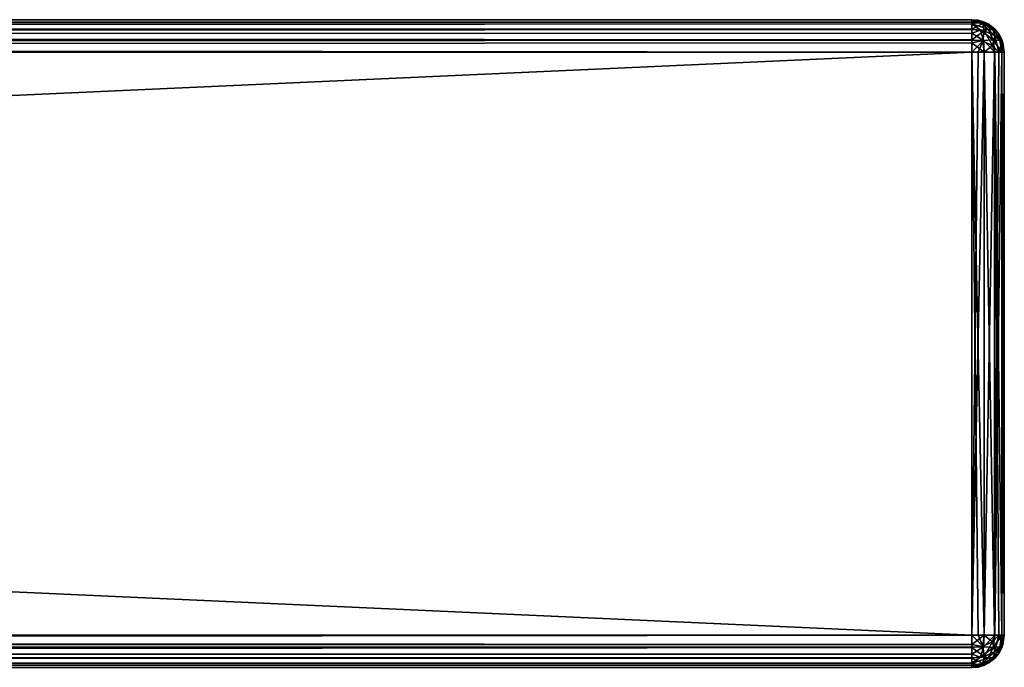
# Model space of a CAD drawing. Units: millimetres. Extents: x -400 to 400, y -508 to 394.
# Drawn here: x 339 to 400, y 353 to 392 of the extents above; entities that cross this region are included whole.
import ezdxf

# ---------------------------------------------------------------- set-up
doc = ezdxf.new("R2010")
doc.units = ezdxf.units.MM
doc.header["$LTSCALE"] = 65.185185
for name, color, linetype in [('223', 7, 'CONTINUOUS'), ('224', 7, 'CONTINUOUS'), ('225', 7, 'CONTINUOUS'), ('227', 7, 'CONTINUOUS'), ('249', 7, 'CONTINUOUS'), ('250', 7, 'CONTINUOUS'), ('251', 7, 'CONTINUOUS'), ('252', 7, 'CONTINUOUS'), ('253', 7, 'CONTINUOUS'), ('254', 7, 'CONTINUOUS'), ('255', 7, 'CONTINUOUS'), ('256', 7, 'CONTINUOUS'), ('257', 7, 'CONTINUOUS'), ('258', 7, 'CONTINUOUS'), ('259', 7, 'CONTINUOUS'), ('260', 7, 'CONTINUOUS')]:
    doc.layers.add(name, color=color, linetype=linetype)

msp = doc.modelspace()

# ---------------------------------------------------------------- linework, layer by layer
at = {"layer": '223', "color": 253, "linetype": 'Continuous', "true_color": 0x929eac}
for points in [[(-398, 392.5, 313), (398, 392.5, 313), (-270.5, 392.5, 244.8), (-398, 392.5, 313)], [(398, 392.5, -333), (-398, 392.5, -333), (270.5, 392.5, -266.8), (398, 392.5, -333)], [(398, 392.5, 313), (-7, 392.5, 256.5), (-270.5, 392.5, 244.8), (398, 392.5, 313)], [(-7, 392.5, 256.5), (398, 392.5, 313), (7, 392.5, 256.5), (-7, 392.5, 256.5)], [(7, 392.5, 256.5), (398, 392.5, 313), (8.913, 392.5, 256.119), (7, 392.5, 256.5)], [(8.913, 392.5, 256.119), (398, 392.5, 313), (10.536, 392.5, 255.036), (8.913, 392.5, 256.119)], [(10.536, 392.5, 255.036), (398, 392.5, 313), (11.619, 392.5, 253.413), (10.536, 392.5, 255.036)], [(11.619, 392.5, 253.413), (398, 392.5, 313), (12, 392.5, 251.5), (11.619, 392.5, 253.413)], [(12, 392.5, 251.5), (398, 392.5, 313), (12, 392.5, 244.8), (12, 392.5, 251.5)], [(12, 392.5, 244.8), (398, 392.5, 313), (270.5, 392.5, 244.8), (12, 392.5, 244.8)], [(270.5, 392.5, 244.8), (398, 392.5, 313), (280.643, 392.5, 243.663), (270.5, 392.5, 244.8)], [(280.642, 392.5, -265.663), (398, 392.5, -333), (270.5, 392.5, -266.8), (280.642, 392.5, -265.663)], [(290.349, 392.5, -262.275), (398, 392.5, -333), (280.642, 392.5, -265.663), (290.349, 392.5, -262.275)], [(280.643, 392.5, 243.663), (398, 392.5, 313), (290.35, 392.5, 240.275), (280.643, 392.5, 243.663)], [(299.047, 392.5, -256.815), (398, 392.5, -333), (290.349, 392.5, -262.275), (299.047, 392.5, -256.815)], [(290.35, 392.5, 240.275), (398, 392.5, 313), (299.048, 392.5, 234.814), (290.35, 392.5, 240.275)], [(306.314, 392.5, -249.548), (398, 392.5, -333), (299.047, 392.5, -256.815), (306.314, 392.5, -249.548)], [(299.048, 392.5, 234.814), (398, 392.5, 313), (306.315, 392.5, 227.547), (299.048, 392.5, 234.814)], [(311.775, 392.5, -240.85), (398, 392.5, -333), (306.314, 392.5, -249.548), (311.775, 392.5, -240.85)], [(306.315, 392.5, 227.547), (398, 392.5, 313), (311.775, 392.5, 218.849), (306.315, 392.5, 227.547)], [(311.775, 392.5, 218.849), (398, 392.5, 313), (315.163, 392.5, 209.142), (311.775, 392.5, 218.849)], [(315.163, 392.5, -231.143), (398, 392.5, -333), (311.775, 392.5, -240.85), (315.163, 392.5, -231.143)], [(398, 392.5, 313), (398, 392.5, -333), (315.163, 392.5, -231.143), (398, 392.5, 313)], [(315.163, 392.5, 209.142), (398, 392.5, 313), (316.3, 392.5, 199), (315.163, 392.5, 209.142)], [(316.3, 392.5, -221), (398, 392.5, 313), (315.163, 392.5, -231.143), (316.3, 392.5, -221)], [(316.3, 392.5, 199), (398, 392.5, 313), (316.3, 392.5, -221), (316.3, 392.5, 199)]]:
    msp.add_3dface(points, dxfattribs=at)
at = {"layer": '224', "color": 253, "linetype": 'Continuous', "true_color": 0x929eac}
for points in [[(400, 354.5, 313), (400, 354.5, -333), (400, 390.5, 313), (400, 354.5, 313)], [(400, 390.5, 313), (400, 354.5, -333), (400, 390.5, -333), (400, 390.5, 313)]]:
    msp.add_3dface(points, dxfattribs=at)
at = {"layer": '225', "color": 253, "linetype": 'Continuous', "true_color": 0x929eac}
for points in [[(-398, 390.5, -335), (398, 390.5, -335), (-398, 354.5, -335), (-398, 390.5, -335)], [(-398, 354.5, -335), (398, 390.5, -335), (398, 354.5, -335), (-398, 354.5, -335)]]:
    msp.add_3dface(points, dxfattribs=at)
at = {"layer": '227', "color": 253, "linetype": 'Continuous', "true_color": 0x929eac}
for points in [[(398, 390.5, 315), (-398, 390.5, 315), (398, 354.5, 315), (398, 390.5, 315)], [(398, 354.5, 315), (-398, 390.5, 315), (-398, 354.5, 315), (398, 354.5, 315)]]:
    msp.add_3dface(points, dxfattribs=at)
at = {"layer": '249', "color": 253, "linetype": 'Continuous', "true_color": 0x929eac}
for points in [[(398, 354.5, 315), (-398, 354.5, 315), (-398, 353.929, 314.917), (398, 354.5, 315)], [(398, 353.736, 314.848), (398, 354.5, 315), (-398, 353.754, 314.856), (398, 353.736, 314.848)], [(-398, 353.754, 314.856), (398, 354.5, 315), (-398, 353.929, 314.917), (-398, 353.754, 314.856)], [(-398, 353.326, 314.619), (398, 353.736, 314.848), (-398, 353.754, 314.856), (-398, 353.326, 314.619)], [(398, 353.086, 314.415), (398, 353.736, 314.848), (-398, 353.103, 314.432), (398, 353.086, 314.415)], [(-398, 353.103, 314.432), (398, 353.736, 314.848), (-398, 353.326, 314.619), (-398, 353.103, 314.432)], [(-398, 352.764, 313.993), (398, 353.086, 314.415), (-398, 353.103, 314.432), (-398, 352.764, 313.993)], [(398, 352.652, 313.765), (398, 353.086, 314.415), (-398, 352.655, 313.771), (398, 352.652, 313.765)], [(-398, 352.655, 313.771), (398, 353.086, 314.415), (-398, 352.764, 313.993), (-398, 352.655, 313.771)], [(-398, 352.5, 313), (398, 352.652, 313.765), (-398, 352.655, 313.771), (-398, 352.5, 313)], [(-398, 352.5, 313), (398, 352.5, 313), (398, 352.652, 313.765), (-398, 352.5, 313)]]:
    msp.add_3dface(points, dxfattribs=at)
at = {"layer": '250', "color": 253, "linetype": 'Continuous', "true_color": 0x929eac}
for points in [[(398, 390.5, 315), (398, 354.5, 315), (398.378, 354.5, 314.964), (398, 390.5, 315)], [(398.746, 354.5, 314.856), (398, 390.5, 315), (398.378, 354.5, 314.964), (398.746, 354.5, 314.856)], [(398, 390.5, 315), (398.746, 354.5, 314.856), (398.765, 390.5, 314.848), (398, 390.5, 315)], [(398.746, 354.5, 314.856), (399.397, 354.5, 314.432), (398.765, 390.5, 314.848), (398.746, 354.5, 314.856)], [(398.765, 390.5, 314.848), (399.397, 354.5, 314.432), (399.414, 390.5, 314.414), (398.765, 390.5, 314.848)], [(399.397, 354.5, 314.432), (399.671, 354.5, 314.098), (399.414, 390.5, 314.414), (399.397, 354.5, 314.432)], [(399.671, 354.5, 314.098), (399.845, 354.5, 313.771), (399.414, 390.5, 314.414), (399.671, 354.5, 314.098)], [(399.414, 390.5, 314.414), (399.845, 354.5, 313.771), (399.848, 390.5, 313.765), (399.414, 390.5, 314.414)], [(399.845, 354.5, 313.771), (400, 354.5, 313), (399.848, 390.5, 313.765), (399.845, 354.5, 313.771)], [(400, 354.5, 313), (400, 390.5, 313), (399.848, 390.5, 313.765), (400, 354.5, 313)]]:
    msp.add_3dface(points, dxfattribs=at)
at = {"layer": '251', "color": 253, "linetype": 'Continuous', "true_color": 0x929eac}
for points in [[(398, 392.5, -333), (398, 392.5, 313), (398.771, 392.345, 313), (398, 392.5, -333)], [(398, 392.5, -333), (398.771, 392.345, 313), (398.378, 392.464, -333), (398, 392.5, -333)], [(398.378, 392.464, -333), (398.771, 392.345, 313), (398.746, 392.356, -333), (398.378, 392.464, -333)], [(398.771, 392.345, 313), (398.993, 392.236, 313), (398.746, 392.356, -333), (398.771, 392.345, 313)], [(398.746, 392.356, -333), (398.993, 392.236, 313), (399.397, 391.932, -333), (398.746, 392.356, -333)], [(398.993, 392.236, 313), (399.432, 391.897, 313), (399.397, 391.932, -333), (398.993, 392.236, 313)], [(399.432, 391.897, 313), (399.619, 391.674, 313), (399.397, 391.932, -333), (399.432, 391.897, 313)], [(399.397, 391.932, -333), (399.619, 391.674, 313), (399.673, 391.596, -333), (399.397, 391.932, -333)], [(399.619, 391.674, 313), (399.856, 391.246, 313), (399.673, 391.596, -333), (399.619, 391.674, 313)], [(399.673, 391.596, -333), (399.856, 391.246, 313), (399.845, 391.271, -333), (399.673, 391.596, -333)], [(400, 390.5, 313), (400, 390.5, -333), (399.845, 391.271, -333), (400, 390.5, 313)], [(399.917, 391.071, 313), (400, 390.5, 313), (399.845, 391.271, -333), (399.917, 391.071, 313)], [(399.856, 391.246, 313), (399.917, 391.071, 313), (399.845, 391.271, -333), (399.856, 391.246, 313)]]:
    msp.add_3dface(points, dxfattribs=at)
at = {"layer": '252', "color": 253, "linetype": 'Continuous', "true_color": 0x929eac}
for points in [[(398, 354.5, -335), (398, 390.5, -335), (398.378, 390.5, -334.964), (398, 354.5, -335)], [(398.765, 354.5, -334.848), (398, 354.5, -335), (398.746, 390.5, -334.856), (398.765, 354.5, -334.848)], [(398.746, 390.5, -334.856), (398, 354.5, -335), (398.378, 390.5, -334.964), (398.746, 390.5, -334.856)], [(399.397, 390.5, -334.432), (398.765, 354.5, -334.848), (398.746, 390.5, -334.856), (399.397, 390.5, -334.432)], [(399.414, 354.5, -334.414), (398.765, 354.5, -334.848), (399.397, 390.5, -334.432), (399.414, 354.5, -334.414)], [(399.671, 390.5, -334.098), (399.414, 354.5, -334.414), (399.397, 390.5, -334.432), (399.671, 390.5, -334.098)], [(399.848, 354.5, -333.765), (399.414, 354.5, -334.414), (399.845, 390.5, -333.771), (399.848, 354.5, -333.765)], [(399.845, 390.5, -333.771), (399.414, 354.5, -334.414), (399.671, 390.5, -334.098), (399.845, 390.5, -333.771)], [(400, 390.5, -333), (399.848, 354.5, -333.765), (399.845, 390.5, -333.771), (400, 390.5, -333)], [(400, 390.5, -333), (400, 354.5, -333), (399.848, 354.5, -333.765), (400, 390.5, -333)]]:
    msp.add_3dface(points, dxfattribs=at)
at = {"layer": '253', "color": 253, "linetype": 'Continuous', "true_color": 0x929eac}
for points in [[(-398, 354.5, -335), (398, 354.5, -335), (398, 353.929, -334.917), (-398, 354.5, -335)], [(-398, 354.5, -335), (398, 353.929, -334.917), (-398, 353.929, -334.917), (-398, 354.5, -335)], [(398, 353.929, -334.917), (398, 353.754, -334.856), (-398, 353.929, -334.917), (398, 353.929, -334.917)], [(-398, 353.929, -334.917), (398, 353.754, -334.856), (-398, 353.754, -334.856), (-398, 353.929, -334.917)], [(398, 353.754, -334.856), (398, 353.326, -334.619), (-398, 353.754, -334.856), (398, 353.754, -334.856)], [(-398, 353.754, -334.856), (398, 353.326, -334.619), (-398, 353.326, -334.619), (-398, 353.754, -334.856)], [(398, 353.326, -334.619), (398, 353.103, -334.432), (-398, 353.326, -334.619), (398, 353.326, -334.619)], [(-398, 353.326, -334.619), (398, 353.103, -334.432), (-398, 353.103, -334.432), (-398, 353.326, -334.619)], [(398, 353.103, -334.432), (398, 352.764, -333.993), (-398, 353.103, -334.432), (398, 353.103, -334.432)], [(-398, 353.103, -334.432), (398, 352.764, -333.993), (-398, 352.764, -333.993), (-398, 353.103, -334.432)], [(398, 352.764, -333.993), (398, 352.655, -333.771), (-398, 352.764, -333.993), (398, 352.764, -333.993)], [(-398, 352.764, -333.993), (398, 352.655, -333.771), (-398, 352.655, -333.771), (-398, 352.764, -333.993)], [(398, 352.5, -333), (-398, 352.5, -333), (-398, 352.655, -333.771), (398, 352.5, -333)], [(398, 352.655, -333.771), (398, 352.5, -333), (-398, 352.655, -333.771), (398, 352.655, -333.771)]]:
    msp.add_3dface(points, dxfattribs=at)
at = {"layer": '254', "color": 253, "linetype": 'Continuous', "true_color": 0x929eac}
for points in [[(-398, 392.5, -333), (398, 392.5, -333), (398, 392.348, -333.765), (-398, 392.5, -333)], [(-398, 392.5, -333), (398, 392.348, -333.765), (-398, 392.464, -333.378), (-398, 392.5, -333)], [(-398, 392.464, -333.378), (398, 392.348, -333.765), (-398, 392.356, -333.746), (-398, 392.464, -333.378)], [(-398, 392.356, -333.746), (398, 392.348, -333.765), (-398, 391.932, -334.397), (-398, 392.356, -333.746)], [(398, 392.348, -333.765), (398, 391.914, -334.415), (-398, 391.932, -334.397), (398, 392.348, -333.765)], [(-398, 391.932, -334.397), (398, 391.914, -334.415), (-398, 391.596, -334.673), (-398, 391.932, -334.397)], [(398, 391.914, -334.415), (398, 391.264, -334.848), (-398, 391.596, -334.673), (398, 391.914, -334.415)], [(-398, 391.596, -334.673), (398, 391.264, -334.848), (-398, 391.271, -334.845), (-398, 391.596, -334.673)], [(398, 390.5, -335), (-398, 390.5, -335), (-398, 391.271, -334.845), (398, 390.5, -335)], [(398, 391.264, -334.848), (398, 390.5, -335), (-398, 391.271, -334.845), (398, 391.264, -334.848)]]:
    msp.add_3dface(points, dxfattribs=at)
at = {"layer": '255', "color": 253, "linetype": 'Continuous', "true_color": 0x929eac}
for points in [[(398, 392.5, 313), (-398, 392.5, 313), (-398, 392.348, 313.765), (398, 392.5, 313)], [(398, 392.345, 313.771), (398, 392.5, 313), (-398, 392.348, 313.765), (398, 392.345, 313.771)], [(-398, 391.914, 314.415), (398, 392.345, 313.771), (-398, 392.348, 313.765), (-398, 391.914, 314.415)], [(398, 392.236, 313.993), (398, 392.345, 313.771), (-398, 391.914, 314.415), (398, 392.236, 313.993)], [(398, 391.897, 314.432), (398, 392.236, 313.993), (-398, 391.914, 314.415), (398, 391.897, 314.432)], [(-398, 391.264, 314.848), (398, 391.897, 314.432), (-398, 391.914, 314.415), (-398, 391.264, 314.848)], [(398, 391.674, 314.619), (398, 391.897, 314.432), (-398, 391.264, 314.848), (398, 391.674, 314.619)], [(398, 391.246, 314.856), (398, 391.674, 314.619), (-398, 391.264, 314.848), (398, 391.246, 314.856)], [(-398, 390.5, 315), (398, 391.246, 314.856), (-398, 391.264, 314.848), (-398, 390.5, 315)], [(398, 391.246, 314.856), (-398, 390.5, 315), (398, 391.071, 314.917), (398, 391.246, 314.856)], [(-398, 390.5, 315), (398, 390.5, 315), (398, 391.071, 314.917), (-398, 390.5, 315)]]:
    msp.add_3dface(points, dxfattribs=at)
at = {"layer": '256', "color": 253, "linetype": 'Continuous', "true_color": 0x929eac}
for points in [[(400, 354.5, -333), (400, 354.5, 313), (399.845, 353.729, 313), (400, 354.5, -333)], [(399.917, 353.929, -333), (400, 354.5, -333), (399.845, 353.729, 313), (399.917, 353.929, -333)], [(399.856, 353.754, -333), (399.917, 353.929, -333), (399.845, 353.729, 313), (399.856, 353.754, -333)], [(399.397, 353.068, 313), (399.619, 353.326, -333), (399.673, 353.404, 313), (399.397, 353.068, 313)], [(399.432, 353.103, -333), (399.619, 353.326, -333), (399.397, 353.068, 313), (399.432, 353.103, -333)], [(399.619, 353.326, -333), (399.856, 353.754, -333), (399.673, 353.404, 313), (399.619, 353.326, -333)], [(399.673, 353.404, 313), (399.856, 353.754, -333), (399.845, 353.729, 313), (399.673, 353.404, 313)], [(398, 352.5, 313), (398, 352.5, -333), (398.771, 352.655, -333), (398, 352.5, 313)], [(398, 352.5, 313), (398.771, 352.655, -333), (398.378, 352.536, 313), (398, 352.5, 313)], [(398.378, 352.536, 313), (398.771, 352.655, -333), (398.746, 352.644, 313), (398.378, 352.536, 313)], [(398.746, 352.644, 313), (398.993, 352.764, -333), (399.397, 353.068, 313), (398.746, 352.644, 313)], [(398.771, 352.655, -333), (398.993, 352.764, -333), (398.746, 352.644, 313), (398.771, 352.655, -333)], [(398.993, 352.764, -333), (399.432, 353.103, -333), (399.397, 353.068, 313), (398.993, 352.764, -333)]]:
    msp.add_3dface(points, dxfattribs=at)
at = {"layer": '257', "color": 253, "linetype": 'Continuous', "true_color": 0x929eac}
for points in [[(398, 354.5, -335), (398.765, 354.5, -334.848), (398, 353.929, -334.917), (398, 354.5, -335)], [(398, 353.929, -334.917), (398.765, 354.5, -334.848), (398.714, 353.785, -334.726), (398, 353.929, -334.917)], [(398.765, 354.5, -334.848), (399.414, 354.5, -334.414), (398.714, 353.785, -334.726), (398.765, 354.5, -334.848)], [(399.414, 354.5, -334.414), (399.307, 353.735, -334.307), (398.714, 353.785, -334.726), (399.414, 354.5, -334.414)], [(399.414, 354.5, -334.414), (399.848, 354.5, -333.765), (399.307, 353.735, -334.307), (399.414, 354.5, -334.414)], [(399.848, 354.5, -333.765), (399.726, 353.785, -333.714), (399.307, 353.735, -334.307), (399.848, 354.5, -333.765)], [(399.848, 354.5, -333.765), (399.917, 353.929, -333), (399.726, 353.785, -333.714), (399.848, 354.5, -333.765)], [(400, 354.5, -333), (399.917, 353.929, -333), (399.848, 354.5, -333.765), (400, 354.5, -333)], [(398, 353.754, -334.856), (398, 353.929, -334.917), (398.714, 353.785, -334.726), (398, 353.754, -334.856)], [(399.917, 353.929, -333), (399.856, 353.754, -333), (399.619, 353.326, -333), (399.917, 353.929, -333)], [(399.917, 353.929, -333), (399.619, 353.326, -333), (399.726, 353.785, -333.714), (399.917, 353.929, -333)], [(398, 353.326, -334.619), (398, 353.754, -334.856), (398.714, 353.785, -334.726), (398, 353.326, -334.619)], [(398.538, 353.148, -334.372), (398, 353.326, -334.619), (398.714, 353.785, -334.726), (398.538, 353.148, -334.372)], [(398, 353.103, -334.432), (398, 353.326, -334.619), (398.538, 353.148, -334.372), (398, 353.103, -334.432)], [(399.307, 353.735, -334.307), (398.538, 353.148, -334.372), (398.714, 353.785, -334.726), (399.307, 353.735, -334.307)], [(399, 353.085, -334), (398.538, 353.148, -334.372), (399.307, 353.735, -334.307), (399, 353.085, -334)], [(399.619, 353.326, -333), (399.432, 353.103, -333), (398.993, 352.764, -333), (399.619, 353.326, -333)], [(399.619, 353.326, -333), (398.993, 352.764, -333), (399.372, 353.148, -333.538), (399.619, 353.326, -333)], [(399.372, 353.148, -333.538), (399, 353.085, -334), (399.726, 353.785, -333.714), (399.372, 353.148, -333.538)], [(399.726, 353.785, -333.714), (399, 353.085, -334), (399.307, 353.735, -334.307), (399.726, 353.785, -333.714)], [(399.619, 353.326, -333), (399.372, 353.148, -333.538), (399.726, 353.785, -333.714), (399.619, 353.326, -333)], [(398, 352.764, -333.993), (398, 353.103, -334.432), (398.538, 353.148, -334.372), (398, 352.764, -333.993)], [(399, 353.085, -334), (398, 352.764, -333.993), (398.538, 353.148, -334.372), (399, 353.085, -334)], [(398.54, 352.652, -333.54), (398, 352.764, -333.993), (399, 353.085, -334), (398.54, 352.652, -333.54)], [(398, 352.5, -333), (398.993, 352.764, -333), (398.771, 352.655, -333), (398, 352.5, -333)], [(398.993, 352.764, -333), (398, 352.5, -333), (398.54, 352.652, -333.54), (398.993, 352.764, -333)], [(398, 352.655, -333.771), (398, 352.764, -333.993), (398.54, 352.652, -333.54), (398, 352.655, -333.771)], [(398, 352.5, -333), (398, 352.655, -333.771), (398.54, 352.652, -333.54), (398, 352.5, -333)], [(398.993, 352.764, -333), (398.54, 352.652, -333.54), (399.372, 353.148, -333.538), (398.993, 352.764, -333)], [(399.372, 353.148, -333.538), (398.54, 352.652, -333.54), (399, 353.085, -334), (399.372, 353.148, -333.538)]]:
    msp.add_3dface(points, dxfattribs=at)
at = {"layer": '258', "color": 253, "linetype": 'Continuous', "true_color": 0x929eac}
for points in [[(398.378, 354.5, 314.964), (398, 354.5, 315), (398.678, 353.827, 314.757), (398.378, 354.5, 314.964)], [(398, 354.5, 315), (398, 353.736, 314.848), (398.678, 353.827, 314.757), (398, 354.5, 315)], [(398.746, 354.5, 314.856), (398.378, 354.5, 314.964), (398.678, 353.827, 314.757), (398.746, 354.5, 314.856)], [(399.261, 354.088, 314.497), (398.746, 354.5, 314.856), (398.678, 353.827, 314.757), (399.261, 354.088, 314.497)], [(399.397, 354.5, 314.432), (398.746, 354.5, 314.856), (399.261, 354.088, 314.497), (399.397, 354.5, 314.432)], [(399.671, 354.5, 314.098), (399.397, 354.5, 314.432), (399.261, 354.088, 314.497), (399.671, 354.5, 314.098)], [(399.671, 354.5, 314.098), (399.261, 354.088, 314.497), (399.414, 353.5, 314.001), (399.671, 354.5, 314.098)], [(399.848, 353.959, 313.542), (399.671, 354.5, 314.098), (399.414, 353.5, 314.001), (399.848, 353.959, 313.542)], [(399.845, 354.5, 313.771), (399.671, 354.5, 314.098), (399.848, 353.959, 313.542), (399.845, 354.5, 313.771)], [(399.845, 353.729, 313), (400, 354.5, 313), (399.848, 353.959, 313.542), (399.845, 353.729, 313)], [(400, 354.5, 313), (399.845, 354.5, 313.771), (399.848, 353.959, 313.542), (400, 354.5, 313)], [(399.261, 354.088, 314.497), (398.678, 353.827, 314.757), (398.765, 353.194, 314.307), (399.261, 354.088, 314.497)], [(399.414, 353.5, 314.001), (399.261, 354.088, 314.497), (398.765, 353.194, 314.307), (399.414, 353.5, 314.001)], [(399.673, 353.404, 313), (399.848, 353.959, 313.542), (399.414, 353.5, 314.001), (399.673, 353.404, 313)], [(399.673, 353.404, 313), (399.845, 353.729, 313), (399.848, 353.959, 313.542), (399.673, 353.404, 313)], [(398.678, 353.827, 314.757), (398, 353.736, 314.848), (398.765, 353.194, 314.307), (398.678, 353.827, 314.757)], [(398, 353.736, 314.848), (398, 353.086, 314.415), (398.765, 353.194, 314.307), (398, 353.736, 314.848)], [(399.414, 353.5, 314.001), (398.765, 353.194, 314.307), (399.262, 353.005, 313.413), (399.414, 353.5, 314.001)], [(399.673, 353.404, 313), (399.414, 353.5, 314.001), (399.262, 353.005, 313.413), (399.673, 353.404, 313)], [(399.397, 353.068, 313), (399.673, 353.404, 313), (399.262, 353.005, 313.413), (399.397, 353.068, 313)], [(398.765, 353.194, 314.307), (398, 353.086, 314.415), (398.678, 352.743, 313.674), (398.765, 353.194, 314.307)], [(398, 353.086, 314.415), (398, 352.652, 313.765), (398.678, 352.743, 313.674), (398, 353.086, 314.415)], [(398, 352.652, 313.765), (398.378, 352.536, 313), (398.678, 352.743, 313.674), (398, 352.652, 313.765)], [(398, 352.5, 313), (398.378, 352.536, 313), (398, 352.652, 313.765), (398, 352.5, 313)], [(398.378, 352.536, 313), (398.746, 352.644, 313), (398.678, 352.743, 313.674), (398.378, 352.536, 313)], [(399.262, 353.005, 313.413), (398.765, 353.194, 314.307), (398.678, 352.743, 313.674), (399.262, 353.005, 313.413)], [(398.746, 352.644, 313), (399.262, 353.005, 313.413), (398.678, 352.743, 313.674), (398.746, 352.644, 313)], [(398.746, 352.644, 313), (399.397, 353.068, 313), (399.262, 353.005, 313.413), (398.746, 352.644, 313)]]:
    msp.add_3dface(points, dxfattribs=at)
at = {"layer": '259', "color": 253, "linetype": 'Continuous', "true_color": 0x929eac}
for points in [[(398, 392.5, 313), (398.993, 392.236, 313), (398.771, 392.345, 313), (398, 392.5, 313)], [(398.993, 392.236, 313), (398, 392.5, 313), (398.54, 392.348, 313.54), (398.993, 392.236, 313)], [(398, 392.5, 313), (398, 392.345, 313.771), (398.54, 392.348, 313.54), (398, 392.5, 313)], [(398, 392.345, 313.771), (398, 392.236, 313.993), (398.54, 392.348, 313.54), (398, 392.345, 313.771)], [(398.54, 392.348, 313.54), (398, 392.236, 313.993), (399, 391.915, 314), (398.54, 392.348, 313.54)], [(398, 392.236, 313.993), (398, 391.897, 314.432), (398.538, 391.852, 314.372), (398, 392.236, 313.993)], [(399, 391.915, 314), (398, 392.236, 313.993), (398.538, 391.852, 314.372), (399, 391.915, 314)], [(398.993, 392.236, 313), (398.54, 392.348, 313.54), (399.372, 391.852, 313.538), (398.993, 392.236, 313)], [(399.372, 391.852, 313.538), (398.54, 392.348, 313.54), (399, 391.915, 314), (399.372, 391.852, 313.538)], [(399.619, 391.674, 313), (399.432, 391.897, 313), (398.993, 392.236, 313), (399.619, 391.674, 313)], [(399.619, 391.674, 313), (398.993, 392.236, 313), (399.372, 391.852, 313.538), (399.619, 391.674, 313)], [(398, 391.897, 314.432), (398, 391.674, 314.619), (398.538, 391.852, 314.372), (398, 391.897, 314.432)], [(398, 391.674, 314.619), (398.714, 391.215, 314.726), (398.538, 391.852, 314.372), (398, 391.674, 314.619)], [(398, 391.674, 314.619), (398, 391.246, 314.856), (398.714, 391.215, 314.726), (398, 391.674, 314.619)], [(399.307, 391.265, 314.307), (399, 391.915, 314), (398.538, 391.852, 314.372), (399.307, 391.265, 314.307)], [(398.714, 391.215, 314.726), (399.307, 391.265, 314.307), (398.538, 391.852, 314.372), (398.714, 391.215, 314.726)], [(399.307, 391.265, 314.307), (399.726, 391.215, 313.714), (399, 391.915, 314), (399.307, 391.265, 314.307)], [(399.726, 391.215, 313.714), (399.372, 391.852, 313.538), (399, 391.915, 314), (399.726, 391.215, 313.714)], [(399.726, 391.215, 313.714), (399.619, 391.674, 313), (399.372, 391.852, 313.538), (399.726, 391.215, 313.714)], [(399.917, 391.071, 313), (399.856, 391.246, 313), (399.619, 391.674, 313), (399.917, 391.071, 313)], [(399.917, 391.071, 313), (399.619, 391.674, 313), (399.726, 391.215, 313.714), (399.917, 391.071, 313)], [(398, 391.246, 314.856), (398, 391.071, 314.917), (398.714, 391.215, 314.726), (398, 391.246, 314.856)], [(398, 391.071, 314.917), (398.765, 390.5, 314.848), (398.714, 391.215, 314.726), (398, 391.071, 314.917)], [(398, 391.071, 314.917), (398, 390.5, 315), (398.765, 390.5, 314.848), (398, 391.071, 314.917)], [(398.714, 391.215, 314.726), (399.414, 390.5, 314.414), (399.307, 391.265, 314.307), (398.714, 391.215, 314.726)], [(398.765, 390.5, 314.848), (399.414, 390.5, 314.414), (398.714, 391.215, 314.726), (398.765, 390.5, 314.848)], [(399.414, 390.5, 314.414), (399.848, 390.5, 313.765), (399.307, 391.265, 314.307), (399.414, 390.5, 314.414)], [(399.307, 391.265, 314.307), (399.848, 390.5, 313.765), (399.726, 391.215, 313.714), (399.307, 391.265, 314.307)], [(399.848, 390.5, 313.765), (399.917, 391.071, 313), (399.726, 391.215, 313.714), (399.848, 390.5, 313.765)], [(400, 390.5, 313), (399.917, 391.071, 313), (399.848, 390.5, 313.765), (400, 390.5, 313)]]:
    msp.add_3dface(points, dxfattribs=at)
at = {"layer": '260', "color": 253, "linetype": 'Continuous', "true_color": 0x929eac}
for points in [[(398, 392.5, -333), (398.378, 392.464, -333), (398, 392.348, -333.765), (398, 392.5, -333)], [(398, 392.348, -333.765), (398.378, 392.464, -333), (398.678, 392.257, -333.674), (398, 392.348, -333.765)], [(398, 391.914, -334.415), (398, 392.348, -333.765), (398.678, 392.257, -333.674), (398, 391.914, -334.415)], [(398, 391.914, -334.415), (398.678, 392.257, -333.674), (398.765, 391.806, -334.307), (398, 391.914, -334.415)], [(398.378, 392.464, -333), (398.746, 392.356, -333), (398.678, 392.257, -333.674), (398.378, 392.464, -333)], [(398.746, 392.356, -333), (399.262, 391.995, -333.413), (398.678, 392.257, -333.674), (398.746, 392.356, -333)], [(398.678, 392.257, -333.674), (399.262, 391.995, -333.413), (398.765, 391.806, -334.307), (398.678, 392.257, -333.674)], [(398.746, 392.356, -333), (399.397, 391.932, -333), (399.262, 391.995, -333.413), (398.746, 392.356, -333)], [(398, 391.264, -334.848), (398, 391.914, -334.415), (398.765, 391.806, -334.307), (398, 391.264, -334.848)], [(398, 391.264, -334.848), (398.765, 391.806, -334.307), (398.678, 391.173, -334.757), (398, 391.264, -334.848)], [(398.678, 391.173, -334.757), (398.765, 391.806, -334.307), (399.261, 390.912, -334.497), (398.678, 391.173, -334.757)], [(398.765, 391.806, -334.307), (399.262, 391.995, -333.413), (399.414, 391.5, -334.001), (398.765, 391.806, -334.307)], [(398.765, 391.806, -334.307), (399.414, 391.5, -334.001), (399.261, 390.912, -334.497), (398.765, 391.806, -334.307)], [(399.397, 391.932, -333), (399.673, 391.596, -333), (399.262, 391.995, -333.413), (399.397, 391.932, -333)], [(399.262, 391.995, -333.413), (399.673, 391.596, -333), (399.414, 391.5, -334.001), (399.262, 391.995, -333.413)], [(399.414, 391.5, -334.001), (399.673, 391.596, -333), (399.848, 391.041, -333.542), (399.414, 391.5, -334.001)], [(399.673, 391.596, -333), (399.845, 391.271, -333), (399.848, 391.041, -333.542), (399.673, 391.596, -333)], [(398, 390.5, -335), (398, 391.264, -334.848), (398.678, 391.173, -334.757), (398, 390.5, -335)], [(398.378, 390.5, -334.964), (398, 390.5, -335), (398.678, 391.173, -334.757), (398.378, 390.5, -334.964)], [(398.746, 390.5, -334.856), (398.378, 390.5, -334.964), (398.678, 391.173, -334.757), (398.746, 390.5, -334.856)], [(398.746, 390.5, -334.856), (398.678, 391.173, -334.757), (399.261, 390.912, -334.497), (398.746, 390.5, -334.856)], [(399.414, 391.5, -334.001), (399.671, 390.5, -334.098), (399.261, 390.912, -334.497), (399.414, 391.5, -334.001)], [(399.671, 390.5, -334.098), (399.414, 391.5, -334.001), (399.848, 391.041, -333.542), (399.671, 390.5, -334.098)], [(399.845, 390.5, -333.771), (399.671, 390.5, -334.098), (399.848, 391.041, -333.542), (399.845, 390.5, -333.771)], [(399.845, 391.271, -333), (400, 390.5, -333), (399.848, 391.041, -333.542), (399.845, 391.271, -333)], [(400, 390.5, -333), (399.845, 390.5, -333.771), (399.848, 391.041, -333.542), (400, 390.5, -333)], [(399.397, 390.5, -334.432), (398.746, 390.5, -334.856), (399.261, 390.912, -334.497), (399.397, 390.5, -334.432)], [(399.671, 390.5, -334.098), (399.397, 390.5, -334.432), (399.261, 390.912, -334.497), (399.671, 390.5, -334.098)]]:
    msp.add_3dface(points, dxfattribs=at)

doc.saveas('drawing.dxf')
